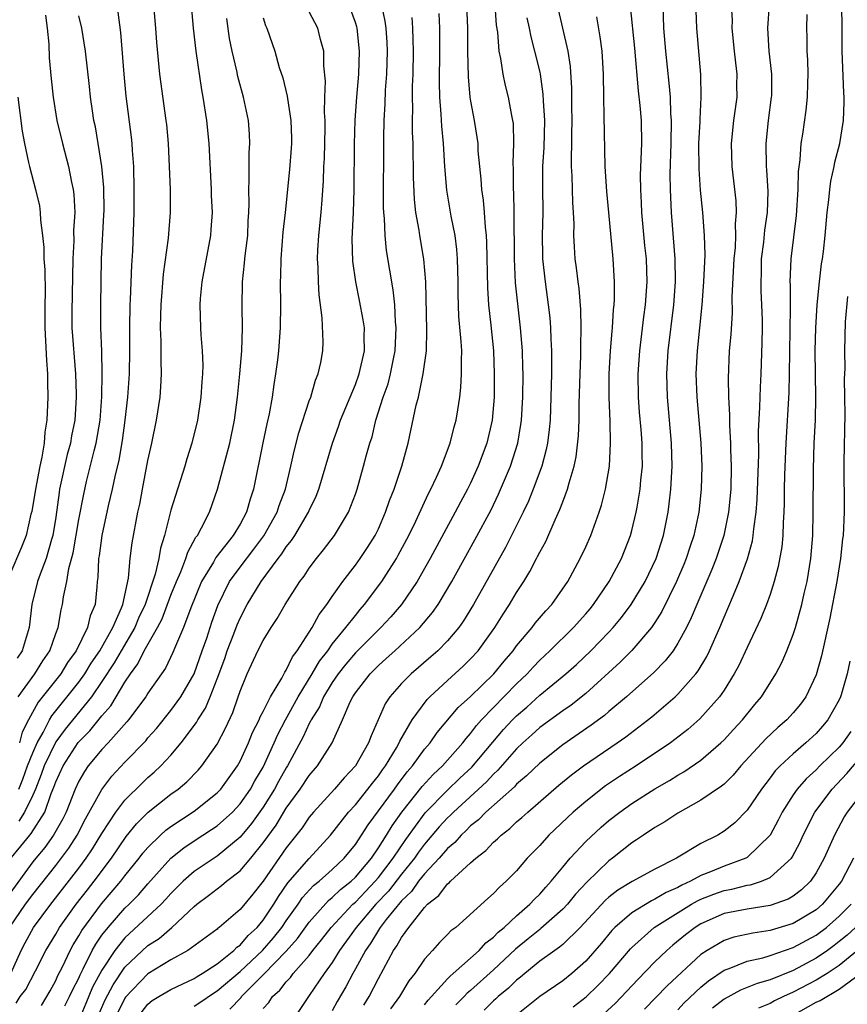
# Model space of a CAD drawing. Units: inches. Extents: x 2599874 to 2601000, y 1474297 to 1476000.
# Drawn here: x 2600646 to 2600718, y 1475346 to 1475432 of the extents above; entities that cross this region are included whole.
import ezdxf

# ---------------------------------------------------------------- set-up
doc = ezdxf.new("R2010")
doc.units = ezdxf.units.IN
doc.header["$MEASUREMENT"] = 0
doc.layers.add('LD25981473_2ft', color=204, linetype='Continuous')

msp = doc.modelspace()

# ---------------------------------------------------------------- linework, layer by layer
at = {"layer": 'LD25981473_2ft'}
for points, elevation in [([(2600645, 1475353.01), (2600646.384, 1475355), (2600647, 1475355.858), (2600649, 1475358.377), (2600650.133, 1475359.867), (2600650.852, 1475361), (2600651.585, 1475362.415), (2600653, 1475364.969), (2600653.878, 1475366.123), (2600655, 1475367.319), (2600656.809, 1475369.191), (2600657, 1475369.428), (2600657.744, 1475370.256), (2600659, 1475371.807), (2600659.847, 1475373), (2600661.001, 1475375), (2600661.715, 1475377), (2600662.097, 1475378.097), (2600662.542, 1475379.458), (2600663.069, 1475380.931), (2600664.088, 1475383), (2600665, 1475384.249), (2600666.197, 1475385.803), (2600667.049, 1475386.951), (2600668.208, 1475389), (2600668.394, 1475389.606), (2600668.937, 1475391), (2600669.406, 1475393), (2600669.69, 1475394.31), (2600670.106, 1475395.894), (2600671, 1475398.657), (2600671.126, 1475399), (2600671.54, 1475400.46), (2600671.781, 1475401), (2600672.003, 1475402.002), (2600672.182, 1475403), (2600672.211, 1475403.789), (2600672.132, 1475405.868), (2600671.853, 1475407.853), (2600671.798, 1475409), (2600671.777, 1475410.223), (2600671.729, 1475411), (2600671.754, 1475411.753), (2600671.823, 1475413), (2600672.032, 1475415), (2600672.107, 1475416.107), (2600672.244, 1475417.756), (2600672.279, 1475419), (2600672.318, 1475419.682), (2600672.38, 1475422.38), (2600672.379, 1475423), (2600672.329, 1475423.671), (2600672.351, 1475425), (2600672.399, 1475426.399), (2600672.259, 1475427.741), (2600672.263, 1475429), (2600671.988, 1475430.012), (2600671.755, 1475431), (2600671, 1475432.416)], 9398), ([(2600645.087, 1475349), (2600645.988, 1475351), (2600646.331, 1475351.669), (2600647.072, 1475353), (2600648.575, 1475355), (2600651, 1475358.126), (2600651.651, 1475359), (2600652.193, 1475359.807), (2600653, 1475361.139), (2600654.22, 1475363), (2600655, 1475364.039), (2600656.487, 1475365.512), (2600657, 1475365.996), (2600657.543, 1475366.457), (2600658.123, 1475367), (2600659, 1475367.943), (2600659.896, 1475369), (2600661.22, 1475370.78), (2600661.331, 1475371), (2600661.982, 1475372.018), (2600662.387, 1475373), (2600663, 1475374.567), (2600663.667, 1475376.333), (2600663.886, 1475377), (2600664.451, 1475378.451), (2600664.746, 1475379.254), (2600665, 1475379.828), (2600665.624, 1475381), (2600666.815, 1475383), (2600668.301, 1475385), (2600668.613, 1475385.386), (2600669, 1475386.004), (2600669.452, 1475386.548), (2600669.743, 1475387), (2600670.938, 1475389), (2600671, 1475389.157), (2600671.598, 1475390.402), (2600671.825, 1475391), (2600673.006, 1475395), (2600673.542, 1475396.458), (2600673.718, 1475397), (2600675, 1475400.083), (2600675.338, 1475401), (2600675.792, 1475403), (2600675.763, 1475404.237), (2600675.785, 1475405), (2600675.69, 1475405.69), (2600675.37, 1475407.371), (2600675.037, 1475409), (2600674.788, 1475410.788), (2600674.729, 1475412.728), (2600674.834, 1475415), (2600674.907, 1475417), (2600674.931, 1475420.931), (2600674.997, 1475423.003), (2600675.132, 1475425), (2600675.301, 1475427), (2600675.374, 1475429), (2600675.148, 1475431), (2600675.122, 1475431.122), (2600675, 1475431.493), (2600674.596, 1475432.597)], 9396), ([(2600645.562, 1475346.438), (2600645.922, 1475347), (2600646.387, 1475347.613), (2600647.234, 1475349.234), (2600648.125, 1475351), (2600649, 1475352.423), (2600649.334, 1475353), (2600650.774, 1475355), (2600651.744, 1475356.256), (2600652.346, 1475357), (2600653.846, 1475359), (2600655.122, 1475360.878), (2600656.016, 1475361.984), (2600657.019, 1475362.981), (2600659, 1475364.546), (2600659.628, 1475365), (2600660.371, 1475365.628), (2600661.368, 1475366.632), (2600661.689, 1475367), (2600663, 1475368.882), (2600663.726, 1475370.274), (2600664.353, 1475371.646), (2600664.844, 1475373), (2600665, 1475373.478), (2600665.624, 1475375), (2600666.549, 1475377), (2600667, 1475377.896), (2600667.681, 1475379), (2600668.209, 1475379.791), (2600668.902, 1475381), (2600670.19, 1475383), (2600670.548, 1475383.452), (2600671, 1475384.155), (2600671.626, 1475385), (2600672.248, 1475385.752), (2600673.202, 1475387), (2600674.407, 1475389), (2600675, 1475390.576), (2600675.145, 1475391), (2600675.72, 1475393), (2600675.977, 1475393.977), (2600676.268, 1475395), (2600676.451, 1475395.549), (2600676.793, 1475397), (2600677.419, 1475399), (2600677.841, 1475400.159), (2600678.058, 1475401), (2600678.314, 1475402.314), (2600678.466, 1475403), (2600678.549, 1475405), (2600678.489, 1475405.511), (2600678.414, 1475407), (2600678.294, 1475408.293), (2600677.986, 1475410.014), (2600677.714, 1475411.714), (2600677.575, 1475413), (2600677.527, 1475414.473), (2600677.469, 1475415), (2600677.451, 1475415.451), (2600677.46, 1475421.46), (2600677.492, 1475423), (2600677.582, 1475424.418), (2600677.628, 1475425.627), (2600677.733, 1475427), (2600677.787, 1475429), (2600677.756, 1475429.756), (2600677.664, 1475431), (2600677.593, 1475431.593), (2600677.3, 1475433)], 9394), ([(2600660.738, 1475433), (2600660.911, 1475431), (2600661.161, 1475429), (2600661.649, 1475425.649), (2600661.775, 1475425), (2600662.081, 1475423), (2600662.285, 1475421), (2600662.488, 1475417), (2600662.494, 1475416.495), (2600662.56, 1475415), (2600662.471, 1475413.529), (2600662.418, 1475413), (2600661.676, 1475409), (2600661.534, 1475407.534), (2600661.498, 1475407), (2600661.56, 1475405), (2600661.593, 1475404.407), (2600661.72, 1475403), (2600661.761, 1475401.762), (2600661.741, 1475401), (2600661.676, 1475400.324), (2600661.595, 1475399), (2600661.307, 1475397), (2600660.819, 1475395), (2600660.368, 1475393.632), (2600660.191, 1475393), (2600659.831, 1475391.831), (2600659.556, 1475391), (2600659, 1475389.19), (2600658.449, 1475387), (2600658.094, 1475385.905), (2600657.948, 1475385), (2600657.626, 1475383.625), (2600656.752, 1475381), (2600656.193, 1475379.808), (2600655.86, 1475379), (2600654.667, 1475377), (2600654.059, 1475375.941), (2600653, 1475374.323), (2600652.088, 1475373), (2600649.807, 1475370.192), (2600649, 1475369.09), (2600647.997, 1475367), (2600647.743, 1475366.257), (2600647.231, 1475365), (2600647, 1475364.468), (2600646.279, 1475363), (2600645.788, 1475362.211)], 9404), ([(2600645.789, 1475365), (2600646.15, 1475365.85), (2600646.56, 1475367), (2600647, 1475368.148), (2600647.378, 1475369), (2600647.894, 1475369.894), (2600648.455, 1475371), (2600648.649, 1475371.351), (2600651, 1475374.281), (2600651.513, 1475375), (2600652.075, 1475375.925), (2600652.812, 1475377), (2600653.958, 1475379), (2600654.708, 1475380.708), (2600654.809, 1475381), (2600655.303, 1475383.303), (2600655.47, 1475385), (2600655.632, 1475386.368), (2600656.131, 1475389), (2600656.285, 1475389.715), (2600656.534, 1475391), (2600657, 1475393.487), (2600657.328, 1475395), (2600657.738, 1475397), (2600658.047, 1475399), (2600658.126, 1475399.874), (2600658.186, 1475401), (2600658.153, 1475402.153), (2600658.155, 1475403.845), (2600658.102, 1475405), (2600658.115, 1475406.115), (2600658.144, 1475407), (2600658.355, 1475409.645), (2600658.774, 1475412.774), (2600658.947, 1475415), (2600658.945, 1475417), (2600658.88, 1475419), (2600658.782, 1475421), (2600658.631, 1475422.631), (2600658.593, 1475423), (2600658.042, 1475427), (2600657.764, 1475429.764), (2600657.685, 1475431), (2600657.518, 1475433)], 9406), ([(2600654.381, 1475432.381), (2600654.614, 1475430.614), (2600654.908, 1475427), (2600655.092, 1475425.093), (2600655.551, 1475421.551), (2600655.601, 1475421), (2600655.629, 1475420.371), (2600655.738, 1475419), (2600655.789, 1475417), (2600655.782, 1475415), (2600655.664, 1475411.664), (2600655.574, 1475410.426), (2600655.467, 1475407.468), (2600655.438, 1475407), (2600655.393, 1475405), (2600655.402, 1475403), (2600655.367, 1475401), (2600655.232, 1475399), (2600655.004, 1475397), (2600654.758, 1475395.242), (2600654.47, 1475393.53), (2600654.121, 1475392.121), (2600653.904, 1475391), (2600653.557, 1475389.557), (2600652.983, 1475387), (2600652.767, 1475385.233), (2600652.717, 1475385), (2600652.662, 1475383.338), (2600652.604, 1475383), (2600652.551, 1475382.551), (2600652.412, 1475381), (2600651.987, 1475380.013), (2600651.764, 1475379), (2600650.775, 1475377), (2600650.031, 1475375.969), (2600649.432, 1475375), (2600647.47, 1475372.53), (2600646.627, 1475371), (2600646.083, 1475369.917), (2600645.846, 1475369)], 9408), ([(2600684.661, 1475433), (2600684.73, 1475431), (2600684.73, 1475429), (2600684.78, 1475426.78), (2600684.95, 1475425), (2600685, 1475424.672), (2600685.317, 1475423), (2600685.552, 1475421.552), (2600685.62, 1475421), (2600685.646, 1475420.354), (2600685.764, 1475419), (2600685.884, 1475417.884), (2600685.937, 1475417), (2600686.085, 1475416.084), (2600686.182, 1475415), (2600686.259, 1475413.741), (2600686.356, 1475413), (2600686.396, 1475412.396), (2600686.47, 1475408.47), (2600686.57, 1475407), (2600686.774, 1475405.225), (2600686.989, 1475403), (2600687.06, 1475401), (2600687.035, 1475399), (2600686.863, 1475397), (2600686.404, 1475395), (2600685.667, 1475393), (2600685, 1475391.521), (2600684.748, 1475391), (2600684.129, 1475389.871), (2600683.678, 1475389), (2600681.486, 1475385), (2600680.36, 1475383), (2600679.003, 1475381), (2600678.076, 1475379.924), (2600677.202, 1475379), (2600677, 1475378.815), (2600675, 1475376.813), (2600674.169, 1475375.832), (2600673.507, 1475375), (2600673, 1475374.253), (2600672.246, 1475373), (2600671.881, 1475372.119), (2600671.168, 1475371), (2600671.122, 1475370.878), (2600671, 1475370.681), (2600670.478, 1475369.522), (2600669.114, 1475367), (2600669, 1475366.829), (2600668.343, 1475365.657), (2600667.994, 1475365), (2600667, 1475363.425), (2600665.991, 1475362.009), (2600665, 1475360.835), (2600663, 1475359.181), (2600661, 1475357.841), (2600660.053, 1475357), (2600659, 1475355.942), (2600658.562, 1475355.438), (2600658.14, 1475355), (2600655, 1475352.096), (2600654.128, 1475351), (2600653, 1475349.286), (2600652.2, 1475347.8), (2600651.6, 1475346.4), (2600651.021, 1475345)], 9388), ([(2600652.667, 1475345.333), (2600653.289, 1475346.711), (2600653.975, 1475348.025), (2600655, 1475349.54), (2600657, 1475351.421), (2600657.96, 1475352.04), (2600659.074, 1475353), (2600661, 1475354.802), (2600661.237, 1475355), (2600662.244, 1475355.756), (2600663, 1475356.354), (2600663.377, 1475356.623), (2600663.815, 1475357), (2600665, 1475357.903), (2600665.923, 1475359), (2600667, 1475360.325), (2600668.126, 1475361.874), (2600669, 1475363.326), (2600670.223, 1475365), (2600671, 1475366.179), (2600671.709, 1475367), (2600672.983, 1475369.017), (2600673.887, 1475371), (2600674.556, 1475372.556), (2600674.779, 1475373), (2600675, 1475373.337), (2600676.275, 1475375), (2600677, 1475375.721), (2600677.687, 1475376.313), (2600678.442, 1475377), (2600680.604, 1475379), (2600681.698, 1475380.302), (2600682.18, 1475381), (2600683.373, 1475383), (2600685.38, 1475386.62), (2600686.777, 1475389.223), (2600687.436, 1475390.564), (2600688.476, 1475393), (2600689.105, 1475395), (2600689.377, 1475396.623), (2600689.425, 1475397), (2600689.535, 1475399), (2600689.558, 1475401), (2600689.55, 1475401.55), (2600689.506, 1475403), (2600689.348, 1475405), (2600689.097, 1475407.097), (2600688.914, 1475408.914), (2600688.814, 1475411), (2600688.797, 1475415), (2600688.748, 1475416.748), (2600688.726, 1475417), (2600688.724, 1475418.724), (2600688.697, 1475419.303), (2600688.768, 1475421), (2600688.715, 1475422.715), (2600688.679, 1475423), (2600688.587, 1475423.413), (2600688.298, 1475425), (2600688.031, 1475426.031), (2600687.82, 1475427), (2600687.627, 1475428.373), (2600687.486, 1475429), (2600687.362, 1475430.638), (2600687.259, 1475431.259), (2600687.135, 1475433)], 9386), ([(2600656.404, 1475345.596), (2600657, 1475346.337), (2600657.356, 1475346.644), (2600657.934, 1475347), (2600659, 1475347.62), (2600661, 1475348.566), (2600661.261, 1475348.739), (2600661.71, 1475349), (2600663, 1475349.848), (2600664.449, 1475351), (2600664.719, 1475351.281), (2600665, 1475351.467), (2600665.707, 1475352.294), (2600666.481, 1475353), (2600667, 1475353.616), (2600667.925, 1475355), (2600668.322, 1475355.678), (2600669.148, 1475356.852), (2600671, 1475358.971), (2600672.856, 1475361), (2600674.407, 1475363), (2600675, 1475363.64), (2600676.097, 1475365), (2600676.48, 1475365.521), (2600677, 1475366.138), (2600677.348, 1475366.652), (2600677.617, 1475367), (2600678.56, 1475368.56), (2600678.808, 1475369), (2600678.859, 1475369.141), (2600679.937, 1475371), (2600681.231, 1475372.769), (2600681.46, 1475373), (2600683, 1475374.425), (2600684.356, 1475375.645), (2600685, 1475376.283), (2600685.65, 1475377), (2600687.106, 1475379), (2600687.828, 1475380.172), (2600688.391, 1475381), (2600689, 1475382.046), (2600689.619, 1475383), (2600690.146, 1475383.854), (2600690.717, 1475385), (2600690.821, 1475385.179), (2600691, 1475385.558), (2600691.523, 1475386.477), (2600692.335, 1475388.335), (2600692.763, 1475389.237), (2600693, 1475389.914), (2600693.417, 1475391), (2600693.55, 1475391.55), (2600694.001, 1475393), (2600694.177, 1475393.823), (2600694.374, 1475395.626), (2600694.43, 1475397), (2600694.439, 1475398.439), (2600694.501, 1475401), (2600694.562, 1475402.562), (2600694.559, 1475403.441), (2600694.606, 1475405), (2600694.581, 1475406.58), (2600694.425, 1475408.425), (2600694.339, 1475409), (2600694.203, 1475410.203), (2600694.082, 1475411), (2600694.014, 1475412.014), (2600693.972, 1475413), (2600693.983, 1475414.017), (2600693.942, 1475415), (2600693.873, 1475415.873), (2600693.809, 1475418.191), (2600693.761, 1475419), (2600693.754, 1475419.754), (2600693.793, 1475421), (2600693.788, 1475421.788), (2600693.811, 1475423), (2600693.787, 1475424.213), (2600693.78, 1475425.78), (2600693.668, 1475427.668), (2600693.472, 1475429), (2600692.557, 1475433)], 9382), ([(2600664.107, 1475345.893), (2600665.08, 1475346.92), (2600665.133, 1475347), (2600667.066, 1475348.935), (2600669, 1475350.934), (2600669.971, 1475352.029), (2600671, 1475353.463), (2600672.676, 1475355.324), (2600673, 1475355.58), (2600673.719, 1475356.28), (2600674.636, 1475357), (2600675, 1475357.344), (2600676.39, 1475359), (2600677, 1475359.894), (2600677.698, 1475361), (2600678.189, 1475361.811), (2600679.04, 1475363), (2600680.786, 1475365.214), (2600681.743, 1475366.257), (2600682.565, 1475367), (2600684.336, 1475369), (2600684.618, 1475369.382), (2600685, 1475369.806), (2600685.502, 1475370.498), (2600685.962, 1475371), (2600689, 1475374.117), (2600689.922, 1475375), (2600690.428, 1475375.572), (2600691, 1475376.169), (2600691.895, 1475377), (2600693.946, 1475379), (2600695, 1475380.185), (2600695.372, 1475380.628), (2600695.678, 1475381), (2600697.027, 1475383), (2600698.09, 1475385), (2600698.882, 1475387), (2600699, 1475387.418), (2600699.385, 1475389), (2600699.454, 1475389.454), (2600699.733, 1475391), (2600699.793, 1475391.793), (2600699.912, 1475393), (2600699.908, 1475394.092), (2600699.888, 1475395), (2600699.806, 1475396.194), (2600699.674, 1475397.674), (2600699.578, 1475399), (2600699.542, 1475401), (2600699.683, 1475403), (2600700.046, 1475405.954), (2600700.196, 1475407), (2600700.343, 1475409), (2600700.263, 1475411), (2600700.138, 1475412.138), (2600699.872, 1475415), (2600699.841, 1475415.841), (2600699.768, 1475417), (2600699.762, 1475418.238), (2600699.86, 1475421), (2600699.829, 1475423), (2600699.721, 1475424.279), (2600699.571, 1475425.572), (2600699.265, 1475429.265), (2600698.895, 1475432.895)], 9378), ([(2600667, 1475345.954), (2600667.504, 1475346.496), (2600667.809, 1475347), (2600668.445, 1475347.555), (2600669, 1475348.284), (2600669.36, 1475348.64), (2600669.612, 1475349), (2600671, 1475350.572), (2600671.324, 1475351), (2600672.077, 1475351.923), (2600672.9, 1475353), (2600674.788, 1475355), (2600675, 1475355.187), (2600675.876, 1475356.124), (2600676.729, 1475357), (2600677, 1475357.319), (2600678.283, 1475359), (2600679.375, 1475360.626), (2600681.07, 1475362.929), (2600683, 1475364.911), (2600684.071, 1475365.929), (2600685.114, 1475366.886), (2600686.922, 1475369.078), (2600687.851, 1475370.149), (2600688.646, 1475371), (2600689, 1475371.357), (2600689.887, 1475372.113), (2600691, 1475373.13), (2600693.269, 1475375), (2600694.186, 1475375.814), (2600695.442, 1475377), (2600697, 1475378.605), (2600697.37, 1475379), (2600698.109, 1475379.891), (2600698.945, 1475381), (2600700.142, 1475383), (2600701.106, 1475385), (2600701.744, 1475387), (2600702.145, 1475389), (2600702.251, 1475389.748), (2600702.388, 1475391), (2600702.495, 1475393), (2600702.44, 1475395), (2600702.084, 1475399), (2600702.029, 1475401), (2600702.164, 1475403), (2600702.646, 1475407), (2600702.792, 1475409), (2600702.772, 1475411), (2600702.446, 1475415), (2600702.354, 1475417), (2600702.338, 1475418.338), (2600702.422, 1475421), (2600702.448, 1475423), (2600702.396, 1475423.604), (2600702.342, 1475425), (2600702.238, 1475426.238), (2600701.937, 1475429), (2600701.778, 1475431), (2600701.724, 1475433)], 9376), ([(2600704.54, 1475432.54), (2600704.618, 1475431), (2600704.964, 1475426.964), (2600704.995, 1475425), (2600704.887, 1475423.113), (2600704.889, 1475422.889), (2600704.788, 1475421), (2600704.803, 1475418.803), (2600704.934, 1475416.934), (2600705.125, 1475415), (2600705.286, 1475413), (2600705.33, 1475411.329), (2600705.221, 1475409), (2600705.069, 1475407), (2600704.675, 1475403), (2600704.563, 1475401), (2600704.629, 1475399), (2600704.981, 1475395), (2600705.066, 1475393), (2600705.018, 1475391), (2600704.809, 1475389), (2600704.388, 1475387), (2600704.034, 1475385.966), (2600703.726, 1475385), (2600703.515, 1475384.485), (2600702.873, 1475383), (2600701.6, 1475380.4), (2600701, 1475379.447), (2600700.697, 1475379), (2600699, 1475377.019), (2600697.995, 1475376.005), (2600695, 1475373.297), (2600693.722, 1475372.278), (2600693, 1475371.788), (2600691, 1475370.322), (2600690.313, 1475369.687), (2600689.531, 1475369), (2600689, 1475368.499), (2600687.374, 1475366.626), (2600687, 1475366.3), (2600686.383, 1475365.617), (2600683.51, 1475363), (2600683.261, 1475362.739), (2600683, 1475362.502), (2600682.288, 1475361.712), (2600681, 1475360.204), (2600680.484, 1475359.516), (2600680.128, 1475359), (2600679, 1475357.619), (2600677.865, 1475356.135), (2600676.788, 1475355), (2600675.086, 1475353), (2600673.634, 1475351), (2600673, 1475349.966), (2600672.297, 1475349), (2600671, 1475347.084), (2600670.93, 1475347), (2600669.618, 1475345)], 9374), ([(2600707.611, 1475433), (2600707.692, 1475431.692), (2600707.684, 1475431), (2600707.877, 1475429), (2600707.998, 1475428.002), (2600708.097, 1475427), (2600708.091, 1475426.091), (2600708.111, 1475425), (2600707.833, 1475423), (2600707.612, 1475421), (2600707.689, 1475419), (2600708.026, 1475416.026), (2600708.056, 1475415), (2600707.973, 1475414.027), (2600708.002, 1475413), (2600707.957, 1475411.957), (2600707.859, 1475411), (2600707.681, 1475407.682), (2600707.693, 1475406.307), (2600707.583, 1475404.417), (2600707.459, 1475403), (2600707.354, 1475400.646), (2600707.376, 1475399), (2600707.464, 1475397.464), (2600707.462, 1475396.539), (2600707.561, 1475395), (2600707.565, 1475394.435), (2600707.621, 1475393), (2600707.578, 1475391), (2600707.385, 1475389), (2600706.973, 1475387), (2600706.318, 1475385), (2600705.955, 1475384.045), (2600704.636, 1475381), (2600704.156, 1475379.844), (2600703.734, 1475379), (2600703, 1475377.648), (2600702.576, 1475377), (2600701.895, 1475376.105), (2600700.902, 1475375.098), (2600698.526, 1475373), (2600697, 1475371.724), (2600696.615, 1475371.385), (2600695.474, 1475370.526), (2600693, 1475368.823), (2600691, 1475367.255), (2600689.858, 1475366.142), (2600689, 1475365.429), (2600688.801, 1475365.198), (2600686.33, 1475363), (2600685.678, 1475362.322), (2600685, 1475361.805), (2600684.607, 1475361.394), (2600684.173, 1475361), (2600683.632, 1475360.368), (2600683, 1475359.843), (2600682.278, 1475359), (2600681, 1475357.641), (2600680.486, 1475357), (2600679.881, 1475356.119), (2600679, 1475355.309), (2600677.678, 1475353.678), (2600677.158, 1475353), (2600677.103, 1475352.897), (2600677, 1475352.76), (2600676.35, 1475351.65), (2600675.871, 1475351), (2600675, 1475349.394), (2600674.771, 1475349), (2600674.171, 1475347.829), (2600673.434, 1475346.566), (2600673, 1475345.76)], 9372), ([(2600675.739, 1475346.261), (2600676.21, 1475347), (2600677, 1475348.564), (2600678.317, 1475351), (2600678.611, 1475351.389), (2600679, 1475352.122), (2600679.643, 1475353), (2600681, 1475354.709), (2600681.277, 1475355), (2600682.247, 1475355.753), (2600683, 1475356.772), (2600683.131, 1475356.869), (2600683.254, 1475357), (2600685, 1475358.594), (2600685.448, 1475359), (2600686.337, 1475359.663), (2600687, 1475360.392), (2600687.329, 1475360.671), (2600687.651, 1475361), (2600688.421, 1475361.579), (2600689, 1475362.146), (2600689.46, 1475362.54), (2600689.96, 1475363), (2600692.671, 1475365.329), (2600693.769, 1475366.231), (2600694.806, 1475367), (2600697.739, 1475369), (2600698.48, 1475369.521), (2600700.741, 1475371.259), (2600702.768, 1475373), (2600703, 1475373.221), (2600704.55, 1475375), (2600704.746, 1475375.254), (2600705.493, 1475376.507), (2600705.727, 1475377), (2600706.624, 1475379), (2600707, 1475379.906), (2600707.341, 1475380.659), (2600707.812, 1475381.812), (2600708.324, 1475383), (2600709.028, 1475384.972), (2600709.46, 1475386.54), (2600709.531, 1475387), (2600709.575, 1475387.575), (2600709.791, 1475389), (2600709.883, 1475390.117), (2600710.01, 1475394.01), (2600709.996, 1475396.004), (2600710.117, 1475398.117), (2600710.154, 1475399.846), (2600710.213, 1475401), (2600710.303, 1475403.697), (2600710.327, 1475405), (2600710.328, 1475405.672), (2600710.295, 1475407), (2600710.225, 1475408.225), (2600710.212, 1475409), (2600710.244, 1475409.756), (2600710.264, 1475411), (2600710.447, 1475412.447), (2600710.538, 1475413.462), (2600710.761, 1475415), (2600710.821, 1475416.821), (2600710.717, 1475418.717), (2600710.687, 1475419), (2600710.643, 1475421), (2600710.865, 1475423), (2600711.132, 1475425), (2600711.137, 1475425.137), (2600711.136, 1475427), (2600710.92, 1475429), (2600710.794, 1475431), (2600710.935, 1475433.066)], 9370), ([(2600681, 1475346.278), (2600681.318, 1475346.682), (2600681.622, 1475347), (2600683, 1475348.535), (2600683.222, 1475348.778), (2600683.498, 1475349), (2600685.75, 1475351), (2600686.337, 1475351.663), (2600687, 1475352.158), (2600687.405, 1475352.595), (2600687.903, 1475353), (2600689, 1475354.012), (2600690.159, 1475355), (2600690.554, 1475355.446), (2600691, 1475355.867), (2600691.523, 1475356.478), (2600692.007, 1475357), (2600693, 1475358.221), (2600693.659, 1475359), (2600695, 1475360.437), (2600696.322, 1475361.678), (2600697, 1475362.26), (2600697.953, 1475363), (2600699, 1475363.737), (2600701, 1475365.009), (2600702.267, 1475365.733), (2600703, 1475366.204), (2600703.512, 1475366.488), (2600705, 1475367.515), (2600706.726, 1475369), (2600707, 1475369.265), (2600707.824, 1475370.176), (2600708.601, 1475371), (2600709.679, 1475372.321), (2600710.259, 1475373), (2600711.51, 1475375), (2600712.016, 1475375.984), (2600712.45, 1475377), (2600713, 1475378.391), (2600713.197, 1475379), (2600713.752, 1475381), (2600713.959, 1475381.959), (2600714.209, 1475383), (2600714.538, 1475385), (2600714.703, 1475387), (2600714.74, 1475389), (2600714.756, 1475392.756), (2600714.836, 1475395), (2600714.932, 1475397), (2600714.976, 1475399), (2600714.916, 1475403), (2600714.955, 1475405), (2600715.076, 1475407), (2600715.273, 1475409), (2600715.458, 1475410.542), (2600715.544, 1475411), (2600715.632, 1475411.632), (2600715.781, 1475413), (2600715.949, 1475415), (2600716.094, 1475416.094), (2600716.187, 1475417), (2600716.28, 1475417.72), (2600716.571, 1475419), (2600716.631, 1475419.369), (2600717.049, 1475421), (2600717.362, 1475423), (2600717.421, 1475424.579), (2600717.423, 1475425), (2600717.395, 1475425.395), (2600717.248, 1475429), (2600717.244, 1475431), (2600717.212, 1475433)], 9366), ([(2600667, 1475431.895), (2600667.216, 1475431.216), (2600667.321, 1475431), (2600668.013, 1475429), (2600668.403, 1475427.597), (2600668.695, 1475426.696), (2600669.096, 1475425.096), (2600669.117, 1475424.883), (2600669.414, 1475423), (2600669.449, 1475421.449), (2600669.449, 1475421), (2600669.422, 1475420.578), (2600669.273, 1475418.727), (2600668.9, 1475415), (2600668.712, 1475413.288), (2600668.526, 1475411), (2600668.507, 1475409.493), (2600668.477, 1475409), (2600668.505, 1475407), (2600668.474, 1475405), (2600668.32, 1475403), (2600668.233, 1475402.233), (2600668.079, 1475401), (2600667.916, 1475400.084), (2600667.784, 1475399), (2600667.53, 1475397.53), (2600667.33, 1475396.67), (2600666.979, 1475395.021), (2600666.173, 1475391), (2600665.866, 1475390.134), (2600665.562, 1475389), (2600665, 1475387.977), (2600664.41, 1475387), (2600662.906, 1475385.094), (2600662.675, 1475384.675), (2600661.653, 1475383), (2600660.709, 1475380.708), (2600660.092, 1475379), (2600659.383, 1475377.383), (2600659.163, 1475376.836), (2600658.521, 1475375.479), (2600658.172, 1475375), (2600657, 1475373.307), (2600656.813, 1475373), (2600655.321, 1475371), (2600655.178, 1475370.822), (2600653.545, 1475369), (2600653, 1475368.419), (2600651.824, 1475367), (2600651.481, 1475366.519), (2600651, 1475365.674), (2600650.686, 1475365), (2600649.89, 1475363), (2600649.598, 1475362.401), (2600648.815, 1475361), (2600648.059, 1475359.941), (2600647.256, 1475359), (2600647, 1475358.68), (2600645, 1475355.93)], 9400), ([(2600645, 1475358.892), (2600645.96, 1475360.04), (2600646.737, 1475361), (2600646.866, 1475361.134), (2600648.041, 1475363), (2600648.608, 1475364.607), (2600648.842, 1475365.158), (2600649, 1475365.619), (2600649.637, 1475367), (2600650.957, 1475369.043), (2600651.948, 1475370.052), (2600653, 1475371.354), (2600653.773, 1475372.227), (2600655, 1475374.274), (2600655.475, 1475375), (2600656.135, 1475375.865), (2600656.68, 1475377), (2600657.818, 1475379), (2600658.227, 1475379.773), (2600659, 1475381.818), (2600659.471, 1475383), (2600659.851, 1475383.851), (2600660.287, 1475385), (2600660.449, 1475385.551), (2600661.159, 1475386.841), (2600661.292, 1475387), (2600661.66, 1475387.66), (2600662.336, 1475389), (2600663.041, 1475391), (2600664.095, 1475395), (2600664.517, 1475397), (2600664.783, 1475399), (2600664.987, 1475401), (2600665.143, 1475403), (2600665.194, 1475405), (2600665.164, 1475406.836), (2600665.209, 1475409), (2600665.394, 1475410.606), (2600665.417, 1475411), (2600665.465, 1475411.465), (2600665.66, 1475413), (2600665.71, 1475414.29), (2600665.758, 1475415), (2600665.787, 1475415.787), (2600665.749, 1475417), (2600665.799, 1475417.799), (2600665.795, 1475420.205), (2600665.85, 1475421), (2600665.811, 1475421.811), (2600665.715, 1475423), (2600665.301, 1475425), (2600664.803, 1475426.803), (2600664.709, 1475427.291), (2600664.301, 1475429), (2600664.089, 1475430.089), (2600663.837, 1475431.836)], 9402), ([(2600648.116, 1475432.116), (2600648.267, 1475431), (2600648.383, 1475429.617), (2600648.42, 1475428.42), (2600648.592, 1475426.593), (2600648.78, 1475425), (2600649.106, 1475423), (2600649.575, 1475421), (2600650.099, 1475419), (2600650.361, 1475417.639), (2600650.505, 1475417), (2600650.562, 1475416.562), (2600650.644, 1475415), (2600650.545, 1475413.454), (2600650.557, 1475412.557), (2600650.472, 1475411), (2600650.395, 1475406.395), (2600650.405, 1475405), (2600650.709, 1475401), (2600650.76, 1475399.24), (2600650.766, 1475399), (2600650.648, 1475397), (2600650.373, 1475395.627), (2600650.279, 1475395), (2600649.997, 1475394.003), (2600649.334, 1475391), (2600649.282, 1475390.718), (2600649, 1475388.571), (2600648.751, 1475387), (2600648.632, 1475386.632), (2600648.171, 1475385), (2600647.649, 1475383.649), (2600647.428, 1475383), (2600646.917, 1475381), (2600646.676, 1475379), (2600646.078, 1475377), (2600645.647, 1475376.353)], 9412), ([(2600645.73, 1475373), (2600647.174, 1475375), (2600647.876, 1475376.124), (2600648.476, 1475377), (2600649, 1475378.49), (2600649.199, 1475379), (2600649.462, 1475380.538), (2600649.581, 1475381), (2600649.66, 1475381.66), (2600649.956, 1475383), (2600650.133, 1475384.133), (2600650.505, 1475385.495), (2600651, 1475388.365), (2600651.425, 1475390.575), (2600651.678, 1475391.678), (2600652.334, 1475394.334), (2600652.513, 1475395), (2600652.867, 1475397), (2600653.007, 1475399.007), (2600653.03, 1475401.03), (2600652.987, 1475402.988), (2600652.908, 1475405), (2600652.902, 1475407), (2600652.977, 1475411), (2600653.184, 1475414.816), (2600653.191, 1475415.19), (2600653.175, 1475417.175), (2600653.008, 1475419.009), (2600652.686, 1475421), (2600652.434, 1475422.434), (2600652.308, 1475423), (2600652.184, 1475423.816), (2600652.02, 1475425), (2600651.932, 1475425.932), (2600651.577, 1475429), (2600651.253, 1475431), (2600651, 1475432.067)], 9410), ([(2600647.772, 1475346.228), (2600648.507, 1475347.493), (2600649, 1475348.399), (2600649.187, 1475348.813), (2600649.569, 1475349.569), (2600650.244, 1475351), (2600650.513, 1475351.486), (2600651, 1475352.267), (2600651.259, 1475352.741), (2600652.964, 1475355.037), (2600654.656, 1475357), (2600655, 1475357.458), (2600656.241, 1475359), (2600656.566, 1475359.434), (2600657, 1475359.94), (2600658.088, 1475361), (2600658.563, 1475361.438), (2600659, 1475361.762), (2600661, 1475363.092), (2600663, 1475364.668), (2600663.315, 1475365), (2600664.767, 1475367), (2600665, 1475367.416), (2600665.73, 1475369), (2600666.088, 1475369.912), (2600666.649, 1475371), (2600666.744, 1475371.256), (2600667, 1475371.727), (2600667.632, 1475373), (2600668.612, 1475374.612), (2600668.873, 1475375.127), (2600669, 1475375.304), (2600669.538, 1475376.462), (2600669.959, 1475377), (2600671.262, 1475379), (2600671.864, 1475380.136), (2600672.54, 1475381), (2600673, 1475381.693), (2600673.907, 1475383), (2600675, 1475384.41), (2600675.421, 1475385), (2600676.056, 1475385.944), (2600676.717, 1475387), (2600677, 1475387.581), (2600677.626, 1475389), (2600677.962, 1475390.037), (2600678.359, 1475391), (2600679.03, 1475393), (2600679.581, 1475395), (2600680.281, 1475398.281), (2600680.468, 1475399), (2600680.857, 1475400.857), (2600680.899, 1475401), (2600681.165, 1475403), (2600681.2, 1475404.8), (2600681.107, 1475409), (2600680.949, 1475410.949), (2600680.586, 1475413), (2600680.527, 1475413.473), (2600680.251, 1475415), (2600680.125, 1475416.125), (2600680.057, 1475418.057), (2600680.057, 1475419), (2600680.027, 1475420.028), (2600680.023, 1475421), (2600679.968, 1475421.968), (2600679.957, 1475423), (2600679.982, 1475424.018), (2600679.957, 1475425), (2600679.972, 1475425.972), (2600680.022, 1475427), (2600680.052, 1475429), (2600680.012, 1475429.988), (2600679.997, 1475431), (2600679.934, 1475431.934)], 9392), ([(2600649.799, 1475346.201), (2600650.2, 1475347), (2600650.448, 1475347.552), (2600651, 1475348.604), (2600651.117, 1475348.883), (2600651.39, 1475349.39), (2600652.17, 1475351), (2600652.464, 1475351.537), (2600653, 1475352.309), (2600653.534, 1475353), (2600655, 1475354.661), (2600655.361, 1475355), (2600656.175, 1475355.825), (2600657, 1475356.776), (2600659, 1475359.008), (2600660.105, 1475359.895), (2600661, 1475360.492), (2600662.525, 1475361.475), (2600663, 1475361.8), (2600664.333, 1475363), (2600665, 1475363.704), (2600665.903, 1475365), (2600666.29, 1475365.709), (2600667, 1475366.906), (2600667.969, 1475369), (2600668.277, 1475369.723), (2600668.949, 1475371), (2600670.044, 1475373), (2600671.263, 1475375), (2600671.897, 1475376.103), (2600672.599, 1475377), (2600673, 1475377.562), (2600674.187, 1475379), (2600675, 1475380.061), (2600675.423, 1475380.576), (2600675.806, 1475381), (2600677.307, 1475383), (2600678.563, 1475385), (2600678.722, 1475385.278), (2600679.629, 1475387), (2600680.239, 1475388.24), (2600681, 1475389.873), (2600681.364, 1475390.636), (2600681.566, 1475391), (2600682.058, 1475392.058), (2600682.464, 1475393), (2600683.223, 1475395), (2600683.589, 1475396.411), (2600683.762, 1475397), (2600683.887, 1475397.887), (2600684.073, 1475399), (2600684.17, 1475399.83), (2600684.226, 1475401), (2600684.201, 1475402.202), (2600684.233, 1475403), (2600684.196, 1475403.804), (2600683.991, 1475405.991), (2600683.913, 1475407.913), (2600683.912, 1475409), (2600683.865, 1475411), (2600683.808, 1475411.808), (2600683.65, 1475413), (2600683.326, 1475414.674), (2600682.941, 1475416.941), (2600682.781, 1475419), (2600682.66, 1475421), (2600682.503, 1475422.504), (2600682.461, 1475423.539), (2600682.342, 1475425), (2600682.307, 1475426.307), (2600682.333, 1475429), (2600682.331, 1475431), (2600682.281, 1475432.281)], 9390), ([(2600689.894, 1475431.894), (2600690.088, 1475431), (2600690.23, 1475430.23), (2600690.563, 1475429), (2600691, 1475427.173), (2600691.036, 1475427), (2600691.281, 1475425.281), (2600691.302, 1475424.698), (2600691.405, 1475423), (2600691.351, 1475420.649), (2600691.252, 1475419), (2600691.233, 1475417.233), (2600691.266, 1475415), (2600691.225, 1475413), (2600691.247, 1475411.247), (2600691.256, 1475411), (2600691.475, 1475409), (2600691.748, 1475407), (2600691.873, 1475405.872), (2600691.937, 1475405), (2600691.957, 1475404.043), (2600692.019, 1475403), (2600692.032, 1475402.032), (2600692.019, 1475401), (2600691.977, 1475399), (2600691.896, 1475397), (2600691.825, 1475396.175), (2600691.671, 1475395), (2600691.565, 1475394.435), (2600691.179, 1475393), (2600690.445, 1475391), (2600690.028, 1475389.972), (2600689.57, 1475389), (2600689, 1475387.856), (2600688.037, 1475385.963), (2600685.26, 1475381), (2600684.398, 1475379.602), (2600683.969, 1475379), (2600683, 1475377.865), (2600682.148, 1475377), (2600681.543, 1475376.457), (2600679.838, 1475375), (2600679, 1475374.145), (2600677.997, 1475373), (2600677.598, 1475372.402), (2600676.376, 1475369.625), (2600676.156, 1475369), (2600675.009, 1475367), (2600674.023, 1475365.977), (2600673.187, 1475365), (2600671.367, 1475363), (2600671, 1475362.553), (2600670.379, 1475361.62), (2600669, 1475359.884), (2600667, 1475356.998), (2600666.117, 1475355.883), (2600665, 1475354.539), (2600663.192, 1475353), (2600663.076, 1475352.924), (2600663, 1475352.844), (2600660.474, 1475351), (2600659, 1475350.175), (2600657, 1475348.967), (2600655.061, 1475346.939), (2600655, 1475346.848), (2600654.391, 1475345.608)], 9384), ([(2600661, 1475346.176), (2600661.504, 1475346.496), (2600662.696, 1475347.304), (2600663, 1475347.481), (2600665, 1475349.165), (2600666.937, 1475351), (2600667.904, 1475352.096), (2600668.622, 1475353), (2600669, 1475353.556), (2600670.034, 1475355), (2600670.421, 1475355.579), (2600671.38, 1475356.62), (2600671.861, 1475357), (2600673, 1475358.016), (2600674.042, 1475359), (2600675, 1475360.19), (2600676.107, 1475361.894), (2600678.411, 1475365), (2600678.649, 1475365.351), (2600679.511, 1475366.489), (2600679.963, 1475367), (2600681, 1475368.448), (2600681.481, 1475369), (2600682.107, 1475369.893), (2600683.934, 1475372.066), (2600685, 1475373.034), (2600687.03, 1475375), (2600687.906, 1475376.094), (2600688.696, 1475377), (2600689, 1475377.415), (2600690.346, 1475379), (2600690.618, 1475379.381), (2600691.539, 1475380.461), (2600692.061, 1475381), (2600693.432, 1475383), (2600694.52, 1475385), (2600695, 1475386.017), (2600695.435, 1475387), (2600696.155, 1475389), (2600696.366, 1475389.634), (2600696.724, 1475391), (2600697.061, 1475393), (2600697.15, 1475395), (2600697.109, 1475396.891), (2600697.025, 1475399), (2600697.026, 1475401), (2600697.144, 1475403), (2600697.282, 1475404.718), (2600697.318, 1475405), (2600697.408, 1475406.592), (2600697.462, 1475407), (2600697.495, 1475407.495), (2600697.497, 1475409), (2600697.381, 1475411), (2600697.011, 1475415.011), (2600696.82, 1475416.82), (2600696.679, 1475419), (2600696.607, 1475423.392), (2600696.556, 1475425), (2600696.539, 1475427), (2600696.427, 1475429), (2600696.258, 1475430.258), (2600695.965, 1475431.966)], 9380), ([(2600714.174, 1475432.174), (2600714.168, 1475431), (2600714.192, 1475430.192), (2600714.195, 1475429), (2600714.236, 1475428.236), (2600714.262, 1475427), (2600714.234, 1475426.234), (2600714.217, 1475425), (2600714.107, 1475423.893), (2600713.802, 1475421.802), (2600713.669, 1475421), (2600713.586, 1475419.586), (2600713.44, 1475418.559), (2600713.406, 1475417), (2600713.249, 1475414.752), (2600712.803, 1475411), (2600712.72, 1475409), (2600712.735, 1475408.735), (2600712.746, 1475406.746), (2600712.662, 1475401), (2600712.618, 1475399.382), (2600712.363, 1475395), (2600712.252, 1475392.252), (2600712.224, 1475391), (2600712.216, 1475389.784), (2600712.184, 1475389), (2600712.119, 1475388.119), (2600712.093, 1475387), (2600712.003, 1475385.997), (2600711.708, 1475384.292), (2600711.365, 1475383), (2600711, 1475381.88), (2600710.68, 1475381), (2600710.198, 1475379.802), (2600709, 1475377.286), (2600708.277, 1475375.723), (2600707.892, 1475375), (2600707, 1475373.579), (2600706.608, 1475373), (2600704.913, 1475371.087), (2600703.848, 1475370.152), (2600702.363, 1475369), (2600699.376, 1475367), (2600697.924, 1475366.076), (2600696.725, 1475365.275), (2600695, 1475363.931), (2600693.918, 1475363), (2600691.805, 1475361), (2600691, 1475360.112), (2600689.922, 1475359), (2600689, 1475357.917), (2600688.096, 1475357), (2600687.502, 1475356.498), (2600687, 1475355.951), (2600686.49, 1475355.51), (2600683.71, 1475353), (2600683.3, 1475352.7), (2600683, 1475352.375), (2600682.311, 1475351.689), (2600681.707, 1475351), (2600681, 1475350.227), (2600680.167, 1475349), (2600679.642, 1475348.358), (2600678.846, 1475347), (2600678.06, 1475345.94)], 9368), ([(2600645.697, 1475425), (2600646.072, 1475422.072), (2600646.273, 1475421), (2600646.645, 1475419.355), (2600646.71, 1475419), (2600647.232, 1475417), (2600647.574, 1475415.574), (2600647.652, 1475415), (2600647.672, 1475414.328), (2600647.86, 1475413), (2600647.975, 1475411.975), (2600647.977, 1475411), (2600648.046, 1475410.046), (2600648.071, 1475408.071), (2600648.05, 1475407), (2600648.044, 1475405), (2600648.116, 1475403.884), (2600648.181, 1475402.181), (2600648.287, 1475401), (2600648.286, 1475400.286), (2600648.32, 1475399), (2600648.222, 1475397), (2600648.054, 1475395.946), (2600647.981, 1475395), (2600647.783, 1475393.784), (2600647.611, 1475393), (2600647.226, 1475391), (2600646.919, 1475389.081), (2600646.848, 1475388.848), (2600646.418, 1475387), (2600646.024, 1475385.977), (2600645, 1475383.595)], 9414), ([(2600717.712, 1475407.712), (2600717.517, 1475405.517), (2600717.446, 1475403), (2600717.476, 1475401.476), (2600717.429, 1475400.572), (2600717.47, 1475399), (2600717.472, 1475397.472), (2600717.388, 1475393.388), (2600717.419, 1475389), (2600717.329, 1475387), (2600717.287, 1475386.713), (2600717.116, 1475385), (2600716.79, 1475383), (2600716.181, 1475379.819), (2600715.449, 1475376.551), (2600715, 1475374.894), (2600714.104, 1475373), (2600713.633, 1475372.367), (2600713, 1475371.622), (2600712.439, 1475371), (2600711.665, 1475370.335), (2600710.634, 1475369.366), (2600708.469, 1475367), (2600707.798, 1475366.202), (2600707, 1475365.435), (2600706.767, 1475365.233), (2600705, 1475364.021), (2600703, 1475362.892), (2600701.858, 1475362.142), (2600701, 1475361.653), (2600700.008, 1475361), (2600699.414, 1475360.586), (2600699, 1475360.334), (2600697.312, 1475359), (2600697, 1475358.78), (2600695.078, 1475356.922), (2600694.12, 1475355.88), (2600693.403, 1475355), (2600693, 1475354.574), (2600691.107, 1475352.893), (2600691, 1475352.821), (2600689.996, 1475352.004), (2600688.902, 1475351.098), (2600687, 1475349.312), (2600685, 1475347.527), (2600684.708, 1475347.292), (2600684.44, 1475347), (2600683.713, 1475346.287)], 9364), ([(2600717.921, 1475376.079), (2600717.689, 1475375), (2600717.164, 1475373.164), (2600717.113, 1475373), (2600717, 1475372.743), (2600716.022, 1475371), (2600715.558, 1475370.442), (2600715, 1475369.818), (2600714.099, 1475369), (2600713, 1475368.062), (2600711.863, 1475367), (2600711.437, 1475366.563), (2600711, 1475365.967), (2600710.256, 1475365), (2600709, 1475363.154), (2600707.928, 1475362.072), (2600707, 1475361.342), (2600706.452, 1475361), (2600705, 1475360.26), (2600702.862, 1475359), (2600701, 1475358.059), (2600699.02, 1475356.98), (2600697.769, 1475356.231), (2600697, 1475355.616), (2600696.674, 1475355.326), (2600694.525, 1475353), (2600693, 1475351.52), (2600692.724, 1475351.276), (2600692.307, 1475351), (2600691, 1475350.059), (2600689.702, 1475349), (2600689.327, 1475348.673), (2600689, 1475348.434), (2600688.28, 1475347.72), (2600687.403, 1475347), (2600687.202, 1475346.798), (2600687, 1475346.633), (2600686.179, 1475345.821)], 9362), ([(2600718.015, 1475369.985), (2600717.313, 1475369), (2600717, 1475368.638), (2600715.322, 1475367), (2600715, 1475366.668), (2600714.12, 1475365.88), (2600713.358, 1475365), (2600713, 1475364.484), (2600712.055, 1475363), (2600711.703, 1475362.297), (2600711, 1475360.989), (2600709, 1475359.07), (2600708.88, 1475359), (2600707, 1475358.314), (2600705.819, 1475357.819), (2600705, 1475357.504), (2600704.087, 1475357), (2600703.342, 1475356.658), (2600703, 1475356.458), (2600701.983, 1475356.017), (2600701, 1475355.434), (2600700.695, 1475355.305), (2600699, 1475354.27), (2600697.528, 1475353), (2600697.267, 1475352.733), (2600696.361, 1475351.639), (2600695, 1475350.06), (2600693.792, 1475349), (2600693, 1475348.371), (2600691, 1475347.014), (2600689, 1475345.375)], 9360), ([(2600693.892, 1475346.108), (2600695.041, 1475346.96), (2600696.054, 1475347.946), (2600697.07, 1475349), (2600698.874, 1475351.126), (2600699, 1475351.255), (2600700.93, 1475353), (2600704.177, 1475355), (2600704.697, 1475355.303), (2600705, 1475355.443), (2600706.117, 1475355.883), (2600707, 1475356.2), (2600707.683, 1475356.317), (2600709, 1475356.649), (2600709.305, 1475356.695), (2600710.251, 1475357), (2600711, 1475357.315), (2600712.854, 1475359), (2600712.918, 1475359.082), (2600713.602, 1475360.398), (2600713.863, 1475361), (2600714.875, 1475363), (2600716.378, 1475365), (2600717.656, 1475366.344), (2600719, 1475367.896)], 9358), ([(2600719.225, 1475365), (2600717.685, 1475363), (2600717.425, 1475362.575), (2600716.583, 1475361), (2600715.699, 1475359), (2600715, 1475357.726), (2600714.507, 1475357), (2600713.734, 1475356.266), (2600713, 1475355.718), (2600712.554, 1475355.446), (2600711, 1475354.884), (2600709, 1475354.574), (2600707, 1475354.189), (2600705, 1475353.304), (2600704.505, 1475353), (2600703.653, 1475352.347), (2600702.548, 1475351.452), (2600702.03, 1475351), (2600701, 1475350.016), (2600699.517, 1475348.483), (2600697.584, 1475346.416), (2600696.542, 1475345.458)], 9356), ([(2600718.239, 1475359), (2600717.192, 1475357), (2600717, 1475356.74), (2600715.541, 1475355), (2600715, 1475354.527), (2600713, 1475353.34), (2600711, 1475352.717), (2600709.5, 1475352.5), (2600707.859, 1475352.141), (2600707, 1475351.866), (2600705.542, 1475351), (2600705, 1475350.634), (2600702.059, 1475347.941), (2600700.102, 1475345.898)], 9354), ([(2600703, 1475345.853), (2600703.545, 1475346.455), (2600705, 1475347.813), (2600705.645, 1475348.355), (2600707, 1475349.293), (2600707.436, 1475349.436), (2600709, 1475350.058), (2600710.36, 1475350.36), (2600711, 1475350.546), (2600713, 1475351.24), (2600715, 1475352.319), (2600715.899, 1475353), (2600717, 1475353.961), (2600718.023, 1475355)], 9352), ([(2600718.401, 1475353), (2600717.673, 1475352.327), (2600717, 1475351.768), (2600716.569, 1475351.431), (2600715.976, 1475351), (2600715, 1475350.325), (2600713, 1475349.26), (2600711, 1475348.454), (2600709.862, 1475348.138), (2600709, 1475347.774), (2600708.441, 1475347.559), (2600707, 1475346.773), (2600706.002, 1475345.998)], 9350), ([(2600718.595, 1475351), (2600717, 1475349.702), (2600715.954, 1475349), (2600715, 1475348.412), (2600713, 1475347.369), (2600712.175, 1475347), (2600711.379, 1475346.621), (2600711, 1475346.398), (2600710.004, 1475345.996)], 9348), ([(2600713, 1475345.396), (2600715, 1475346.504), (2600715.335, 1475346.665), (2600717, 1475347.649), (2600718.85, 1475349)], 9346)]:
    msp.add_lwpolyline(points, dxfattribs=dict(at, elevation=elevation))

doc.saveas('drawing.dxf')
